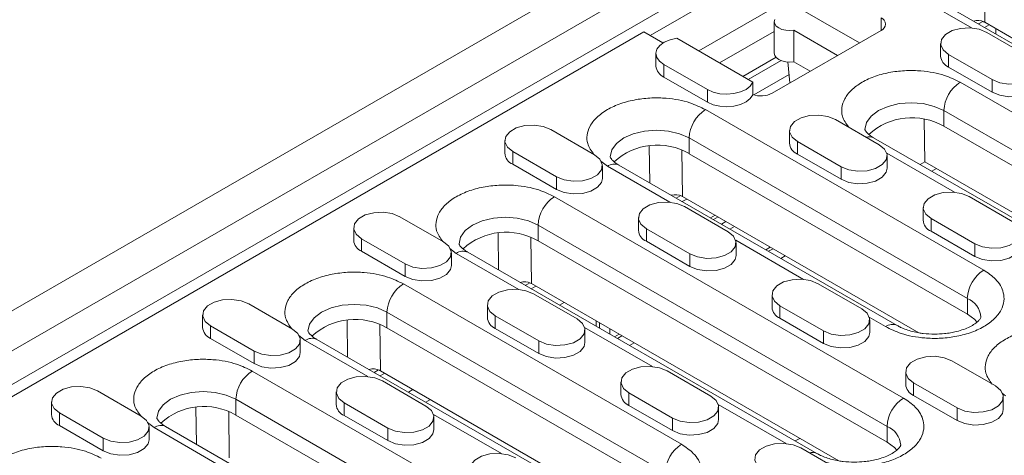
# Model space of a CAD drawing. Units: millimetres. Extents: x 72943 to 75913, y -9539 to -5339.
# Drawn here: x 74238 to 74330, y -8963 to -8923 of the extents above; entities that cross this region are included whole.
import ezdxf

# ---------------------------------------------------------------- set-up
doc = ezdxf.new("R2010")
doc.units = ezdxf.units.MM
doc.layers.add('DUENN-18', color=7, linetype='Continuous', lineweight=18)

msp = doc.modelspace()

# ---------------------------------------------------------------- linework, layer by layer
at = {"layer": 'DUENN-18', "color": 7, "linetype": 'Continuous'}
for p, q in [((74170.925, -8988.075), (74422.958, -8842.58)), ((74426.023, -8844.534), (74173.99, -8990.03)), ((74175.344, -8992.376), (74427.377, -8846.881)), ((74308.305, -8917.369), (74296.757, -8924.036)), ((74327.744, -8922.809), (74327.688, -8918.521)), ((74308.305, -8920.207), (74316.134, -8924.726)), ((74326.573, -8923.346), (74320.781, -8920.002)), ((74347.611, -8934.766), (74321.852, -8919.896)), ((74301.26, -8925.469), (74308.305, -8921.402)), ((74318.154, -8922.393), (74318.154, -8923.559)), ((74308.257, -8922.753), (74308.257, -8925.669)), ((74327.583, -8922.727), (74327.17, -8922.966)), ((74327.724, -8923.285), (74328.147, -8923.041)), ((74349.635, -8935.446), (74327.744, -8922.809)), ((74328.761, -8923.884), (74328.761, -8923.396)), ((74296.184, -8923.705), (74213.52, -8971.426)), ((74297.953, -8924.726), (74296.184, -8923.705)), ((74299.229, -8924.296), (74306.271, -8928.362)), ((74303.189, -8926.583), (74308.257, -8923.657)), ((74318.154, -8923.559), (74308.053, -8929.391)), ((74310.055, -8923.549), (74314.113, -8925.892)), ((74310.055, -8926.466), (74310.055, -8923.549)), ((74327.928, -8923.749), (74331.968, -8926.081)), ((74323.66, -8924.769), (74323.66, -8925.936)), ((74297.295, -8925.702), (74297.295, -8926.869)), ((74305.344, -8927.827), (74308.42, -8926.052)), ((74328.433, -8928.122), (74324.392, -8925.79)), ((74324.392, -8926.956), (74324.392, -8925.79)), ((74302.068, -8929.055), (74298.027, -8926.723)), ((74298.027, -8927.889), (74298.027, -8926.723)), ((74305.85, -8928.119), (74308.901, -8926.358)), ((74309.524, -8926.488), (74309.713, -8928.432)), ((74311.588, -8927.35), (74310.055, -8926.466)), ((74328.433, -8929.289), (74324.392, -8926.956)), ((74302.068, -8930.222), (74298.027, -8927.889)), ((74306.373, -8929.536), (74309.637, -8927.652)), ((74306.271, -8928.362), (74306.271, -8929.528)), ((74325.478, -8928.37), (74348.206, -8941.491)), ((74328.433, -8929.289), (74328.433, -8928.122)), ((74302.068, -8930.222), (74302.068, -8929.055)), ((74301.891, -8930.907), (74327.65, -8945.777)), ((74323.963, -8930.995), (74346.691, -8944.116)), ((74323.963, -8932.453), (74323.963, -8930.995)), ((74313.937, -8931.825), (74317.978, -8934.158)), ((74322.199, -8935.76), (74322.147, -8931.83)), ((74323.963, -8932.453), (74346.691, -8945.574)), ((74287.572, -8932.758), (74291.613, -8935.091)), ((74309.669, -8932.846), (74309.669, -8934.012)), ((74283.304, -8933.779), (74283.304, -8934.945)), ((74296.721, -8937.694), (74296.676, -8934.295)), ((74300.376, -8933.531), (74326.135, -8948.402)), ((74300.376, -8933.531), (74300.376, -8934.99)), ((74314.442, -8936.199), (74310.402, -8933.866)), ((74310.402, -8935.033), (74310.402, -8933.866)), ((74340.186, -8946.633), (74317.458, -8933.513)), ((74288.077, -8937.132), (74284.037, -8934.799)), ((74284.037, -8935.966), (74284.037, -8934.799)), ((74299.707, -8934.674), (74299.763, -8938.962)), ((74300.376, -8934.99), (74326.135, -8949.86)), ((74314.442, -8937.365), (74310.402, -8935.033)), ((74324.957, -8938.566), (74318.676, -8934.94)), ((74318.71, -8936.345), (74318.71, -8935.178)), ((74288.077, -8938.298), (74284.037, -8935.966)), ((74292.8, -8936.155), (74292.203, -8935.696)), ((74292.345, -8937.278), (74292.345, -8936.111)), ((74298.592, -8939.499), (74292.8, -8936.155)), ((74319.63, -8950.919), (74293.871, -8936.049)), ((74322.199, -8935.76), (74321.775, -8936.005)), ((74342.211, -8947.313), (74322.199, -8935.76)), ((74314.442, -8937.365), (74314.442, -8936.199)), ((74323.265, -8936.376), (74322.842, -8936.621)), ((74288.077, -8938.298), (74288.077, -8937.132)), ((74299.188, -8939.119), (74299.602, -8938.88)), ((74287.9, -8938.984), (74320.225, -8957.644)), ((74299.742, -8939.439), (74300.166, -8939.194)), ((74321.654, -8951.599), (74299.763, -8938.962)), ((74326.311, -8938.969), (74330.352, -8941.301)), ((74299.946, -8939.902), (74303.987, -8942.234)), ((74302.357, -8940.948), (74302.781, -8940.704)), ((74322.044, -8939.989), (74322.044, -8941.156)), ((74273.581, -8940.835), (74277.622, -8943.167)), ((74286.385, -8941.608), (74318.71, -8960.269)), ((74286.385, -8941.608), (74286.385, -8943.066)), ((74295.679, -8940.922), (74295.679, -8942.089)), ((74302.628, -8941.105), (74303.052, -8940.86)), ((74303.361, -8941.527), (74303.784, -8941.283)), ((74303.361, -8941.528), (74303.784, -8941.283)), ((74326.816, -8943.342), (74322.776, -8941.01)), ((74322.776, -8942.176), (74322.776, -8941.01)), ((74269.314, -8941.855), (74269.314, -8943.022)), ((74282.73, -8945.771), (74282.686, -8942.372)), ((74300.452, -8944.275), (74296.411, -8941.943)), ((74296.411, -8943.109), (74296.411, -8941.943)), ((74304.578, -8941.742), (74304.155, -8941.986)), ((74326.816, -8944.509), (74322.776, -8942.176)), ((74274.087, -8945.208), (74270.046, -8942.876)), ((74270.046, -8944.042), (74270.046, -8942.876)), ((74285.716, -8942.751), (74285.772, -8947.038)), ((74286.385, -8943.066), (74318.71, -8961.727)), ((74300.452, -8945.442), (74296.411, -8943.109)), ((74310.966, -8946.643), (74304.685, -8943.017)), ((74304.719, -8944.421), (74304.719, -8943.255)), ((74326.816, -8944.509), (74326.816, -8943.342)), ((74274.087, -8946.375), (74270.046, -8944.042)), ((74278.809, -8944.232), (74278.212, -8943.773)), ((74278.354, -8945.354), (74278.354, -8944.188)), ((74284.601, -8947.576), (74278.809, -8944.232)), ((74312.205, -8962.787), (74279.88, -8944.126)), ((74300.452, -8945.442), (74300.452, -8944.275)), ((74307.889, -8943.653), (74307.466, -8943.897)), ((74308.142, -8943.799), (74307.718, -8944.043)), ((74274.087, -8946.375), (74274.087, -8945.208)), ((74309.275, -8944.453), (74308.852, -8944.697)), ((74273.91, -8947.06), (74299.669, -8961.93)), ((74285.198, -8947.196), (74285.611, -8946.957)), ((74314.229, -8963.466), (74285.772, -8947.038)), ((74312.321, -8947.045), (74316.361, -8949.378)), ((74285.752, -8947.515), (74286.175, -8947.271)), ((74285.956, -8947.978), (74289.996, -8950.311)), ((74259.591, -8948.911), (74263.631, -8951.244)), ((74288.79, -8948.78), (74288.367, -8949.025)), ((74308.053, -8948.066), (74308.053, -8949.232)), ((74326.135, -8948.402), (74326.135, -8949.86)), ((74272.395, -8949.685), (74298.153, -8964.555)), ((74272.395, -8949.685), (74272.395, -8951.143)), ((74281.688, -8948.999), (74281.688, -8950.165)), ((74312.826, -8951.419), (74308.785, -8949.086)), ((74308.785, -8950.253), (74308.785, -8949.086)), ((74255.323, -8949.932), (74255.323, -8951.098)), ((74268.74, -8953.848), (74268.695, -8950.448)), ((74286.461, -8952.352), (74282.42, -8950.019)), ((74282.42, -8951.186), (74282.42, -8950.019)), ((74291.78, -8950.995), (74291.78, -8950.507)), ((74292.077, -8951.167), (74292.077, -8950.678)), ((74312.826, -8952.586), (74308.785, -8950.253)), ((74318.558, -8951.026), (74317.059, -8950.16)), ((74317.094, -8951.565), (74317.094, -8950.399)), ((74260.096, -8953.285), (74256.055, -8950.953)), ((74256.055, -8952.119), (74256.055, -8950.953)), ((74271.782, -8955.115), (74271.725, -8950.827)), ((74272.395, -8951.143), (74298.153, -8966.013)), ((74286.461, -8953.519), (74282.42, -8951.186)), ((74296.975, -8954.719), (74290.694, -8951.093)), ((74290.729, -8952.498), (74290.729, -8951.332)), ((74293.043, -8951.724), (74293.043, -8951.236)), ((74312.826, -8952.586), (74312.826, -8951.419)), ((74260.096, -8954.452), (74256.055, -8952.119)), ((74264.818, -8952.309), (74264.222, -8951.849)), ((74264.364, -8953.431), (74264.364, -8952.265)), ((74270.61, -8955.652), (74264.818, -8952.309)), ((74291.649, -8967.073), (74265.89, -8952.202)), ((74286.461, -8953.519), (74286.461, -8952.352)), ((74293.898, -8951.73), (74293.475, -8951.974)), ((74294.151, -8951.875), (74293.728, -8952.12)), ((74295.284, -8952.53), (74294.861, -8952.774)), ((74260.096, -8954.452), (74260.096, -8953.285)), ((74324.695, -8954.189), (74328.736, -8956.522)), ((74259.919, -8955.137), (74292.244, -8973.798)), ((74271.621, -8955.033), (74271.207, -8955.272)), ((74271.782, -8955.115), (74293.673, -8967.752)), ((74298.33, -8955.122), (74302.371, -8957.455)), ((74320.427, -8955.209), (74320.427, -8956.376)), ((74271.761, -8955.592), (74272.184, -8955.347)), ((74271.965, -8956.055), (74276.006, -8958.388)), ((74294.062, -8956.143), (74294.062, -8957.309)), ((74245.6, -8956.988), (74249.641, -8959.321)), ((74267.697, -8957.076), (74267.697, -8958.242)), ((74274.799, -8956.857), (74274.376, -8957.101)), ((74325.2, -8958.563), (74321.16, -8956.23)), ((74321.16, -8957.396), (74321.16, -8956.23)), ((74241.332, -8958.009), (74241.332, -8959.175)), ((74258.404, -8957.761), (74290.729, -8976.422)), ((74258.404, -8957.761), (74258.404, -8959.219)), ((74275.996, -8958.037), (74276.42, -8957.792)), ((74298.835, -8959.496), (74294.795, -8957.163)), ((74294.795, -8958.33), (74294.795, -8957.163)), ((74325.2, -8959.729), (74321.16, -8957.396)), ((74329.67, -8957.44), (74329.347, -8957.191)), ((74329.468, -8958.709), (74329.468, -8957.542)), ((74254.749, -8961.924), (74254.704, -8958.525)), ((74257.791, -8963.192), (74257.735, -8958.904)), ((74272.47, -8960.429), (74268.43, -8958.096)), ((74268.43, -8959.263), (74268.43, -8958.096)), ((74298.835, -8960.662), (74294.795, -8958.33)), ((74309.35, -8961.863), (74303.069, -8958.237)), ((74303.103, -8959.642), (74303.103, -8958.475)), ((74325.2, -8959.729), (74325.2, -8958.563)), ((74246.105, -8961.362), (74242.065, -8959.029)), ((74242.065, -8960.196), (74242.065, -8959.029)), ((74258.404, -8959.219), (74290.729, -8977.88)), ((74272.47, -8961.595), (74268.43, -8959.263)), ((74282.985, -8962.796), (74276.704, -8959.17)), ((74276.738, -8960.575), (74276.738, -8959.408)), ((74298.835, -8960.662), (74298.835, -8959.496)), ((74246.105, -8962.528), (74242.065, -8960.196)), ((74250.828, -8960.385), (74250.231, -8959.926)), ((74250.373, -8961.508), (74250.373, -8960.341)), ((74256.62, -8963.729), (74250.828, -8960.385)), ((74284.224, -8978.94), (74251.899, -8960.279)), ((74272.47, -8961.595), (74272.47, -8960.429)), ((74318.71, -8961.727), (74318.71, -8960.269)), ((74246.105, -8962.528), (74246.105, -8961.362)), ((74310.617, -8961.381), (74310.193, -8961.625)), ((74310.705, -8962.266), (74314.745, -8964.598))]:
    msp.add_line(p, q, dxfattribs=at)
at = {"layer": 'DUENN-18', "color": 7, "linetype": 'Continuous', "flags": 128}
for points in [[(74308.305, -8922.539), (74308.257, -8922.753), (74308.305, -8922.966), (74308.448, -8923.165), (74308.675, -8923.336), (74308.971, -8923.467), (74309.316, -8923.549), (74309.685, -8923.577), (74310.055, -8923.549)], [(74324.392, -8925.79), (74323.894, -8925.379), (74323.669, -8924.895), (74323.745, -8924.396), (74324.112, -8923.941), (74324.726, -8923.587), (74325.513, -8923.375), (74326.378, -8923.331), (74327.216, -8923.461), (74327.928, -8923.749)], [(74298.027, -8926.723), (74297.625, -8926.419), (74297.375, -8926.064), (74297.295, -8925.684), (74297.391, -8925.305), (74297.656, -8924.955), (74298.072, -8924.656), (74298.609, -8924.432), (74299.229, -8924.296)], [(74310.055, -8926.466), (74309.685, -8926.494), (74309.316, -8926.466), (74308.971, -8926.383), (74308.675, -8926.252), (74308.448, -8926.081), (74308.305, -8925.882), (74308.257, -8925.669)], [(74331.968, -8926.081), (74332.466, -8926.492), (74332.691, -8926.976), (74332.615, -8927.475), (74332.248, -8927.93), (74331.634, -8928.284), (74330.848, -8928.496), (74329.983, -8928.539), (74329.144, -8928.41), (74328.433, -8928.122)], [(74306.271, -8928.362), (74306.036, -8928.72), (74305.647, -8929.029), (74305.13, -8929.269), (74304.523, -8929.422), (74303.867, -8929.478), (74303.209, -8929.432), (74302.595, -8929.288), (74302.068, -8929.055)], [(74332.701, -8928.268), (74332.615, -8928.642), (74332.248, -8929.096), (74331.634, -8929.45), (74330.848, -8929.662), (74329.983, -8929.706), (74329.144, -8929.576), (74328.433, -8929.289)], [(74306.271, -8929.528), (74306.036, -8929.886), (74305.647, -8930.196), (74305.13, -8930.436), (74304.523, -8930.589), (74303.867, -8930.644), (74303.209, -8930.598), (74302.595, -8930.454), (74302.068, -8930.222)], [(74316.647, -8932.743), (74316.793, -8932.104), (74317.221, -8931.507), (74317.902, -8930.995), (74318.789, -8930.602), (74319.823, -8930.354), (74320.932, -8930.27), (74322.042, -8930.354), (74323.075, -8930.602), (74323.963, -8930.995)], [(74310.402, -8933.866), (74309.904, -8933.456), (74309.679, -8932.972), (74309.754, -8932.472), (74310.121, -8932.018), (74310.735, -8931.664), (74311.522, -8931.452), (74312.387, -8931.408), (74313.226, -8931.538), (74313.937, -8931.825)], [(74284.037, -8934.799), (74283.539, -8934.389), (74283.314, -8933.905), (74283.389, -8933.405), (74283.756, -8932.951), (74284.37, -8932.597), (74285.157, -8932.385), (74286.022, -8932.341), (74286.861, -8932.471), (74287.572, -8932.758)], [(74293.06, -8935.28), (74293.206, -8934.641), (74293.634, -8934.044), (74294.315, -8933.531), (74295.202, -8933.138), (74296.236, -8932.891), (74297.345, -8932.807), (74298.455, -8932.891), (74299.488, -8933.138), (74300.376, -8933.531)], [(74317.978, -8934.158), (74318.476, -8934.568), (74318.7, -8935.053), (74318.625, -8935.552), (74318.258, -8936.006), (74317.644, -8936.361), (74316.857, -8936.572), (74315.992, -8936.616), (74315.153, -8936.486), (74314.442, -8936.199)], [(74291.613, -8935.091), (74292.111, -8935.501), (74292.335, -8935.986), (74292.26, -8936.485), (74291.893, -8936.939), (74291.279, -8937.294), (74290.492, -8937.505), (74289.627, -8937.549), (74288.788, -8937.419), (74288.077, -8937.132)], [(74318.71, -8936.345), (74318.625, -8936.718), (74318.258, -8937.173), (74317.644, -8937.527), (74316.857, -8937.739), (74315.992, -8937.783), (74315.153, -8937.653), (74314.442, -8937.365)], [(74292.345, -8937.278), (74292.26, -8937.651), (74291.893, -8938.106), (74291.279, -8938.46), (74290.492, -8938.672), (74289.627, -8938.716), (74288.788, -8938.586), (74288.077, -8938.298)], [(74322.776, -8941.01), (74322.278, -8940.599), (74322.053, -8940.115), (74322.129, -8939.616), (74322.496, -8939.162), (74323.11, -8938.807), (74323.897, -8938.595), (74324.762, -8938.552), (74325.6, -8938.681), (74326.311, -8938.969)], [(74296.411, -8941.943), (74295.913, -8941.532), (74295.688, -8941.048), (74295.764, -8940.549), (74296.131, -8940.095), (74296.745, -8939.74), (74297.532, -8939.528), (74298.397, -8939.485), (74299.235, -8939.614), (74299.946, -8939.902)], [(74270.046, -8942.876), (74269.548, -8942.465), (74269.323, -8941.981), (74269.399, -8941.482), (74269.766, -8941.028), (74270.38, -8940.673), (74271.167, -8940.461), (74272.032, -8940.418), (74272.87, -8940.547), (74273.581, -8940.835)], [(74279.069, -8943.357), (74279.215, -8942.717), (74279.643, -8942.12), (74280.324, -8941.608), (74281.212, -8941.215), (74282.245, -8940.968), (74283.355, -8940.883), (74284.464, -8940.968), (74285.498, -8941.215), (74286.385, -8941.608)], [(74330.352, -8941.301), (74330.85, -8941.712), (74331.075, -8942.196), (74330.999, -8942.695), (74330.632, -8943.15), (74330.018, -8943.504), (74329.231, -8943.716), (74328.366, -8943.76), (74327.528, -8943.63), (74326.816, -8943.342)], [(74303.987, -8942.234), (74304.485, -8942.645), (74304.71, -8943.129), (74304.634, -8943.628), (74304.267, -8944.083), (74303.653, -8944.437), (74302.866, -8944.649), (74302.001, -8944.693), (74301.163, -8944.563), (74300.452, -8944.275)], [(74277.622, -8943.167), (74278.12, -8943.578), (74278.345, -8944.062), (74278.269, -8944.562), (74277.902, -8945.016), (74277.288, -8945.37), (74276.501, -8945.582), (74275.636, -8945.626), (74274.798, -8945.496), (74274.087, -8945.208)], [(74331.084, -8943.488), (74330.999, -8943.862), (74330.632, -8944.316), (74330.018, -8944.671), (74329.231, -8944.882), (74328.366, -8944.926), (74327.528, -8944.796), (74326.816, -8944.509)], [(74304.719, -8944.421), (74304.634, -8944.795), (74304.267, -8945.249), (74303.653, -8945.604), (74302.866, -8945.815), (74302.001, -8945.859), (74301.163, -8945.729), (74300.452, -8945.442)], [(74278.354, -8945.354), (74278.269, -8945.728), (74277.902, -8946.182), (74277.288, -8946.537), (74276.501, -8946.749), (74275.636, -8946.792), (74274.798, -8946.662), (74274.087, -8946.375)], [(74308.785, -8949.086), (74308.287, -8948.676), (74308.063, -8948.192), (74308.138, -8947.692), (74308.505, -8947.238), (74309.119, -8946.884), (74309.906, -8946.672), (74310.771, -8946.628), (74311.61, -8946.758), (74312.321, -8947.045)], [(74282.42, -8950.019), (74281.922, -8949.609), (74281.698, -8949.125), (74281.773, -8948.625), (74282.14, -8948.171), (74282.754, -8947.817), (74283.541, -8947.605), (74284.406, -8947.561), (74285.245, -8947.691), (74285.956, -8947.978)], [(74256.055, -8950.953), (74255.557, -8950.542), (74255.333, -8950.058), (74255.408, -8949.558), (74255.775, -8949.104), (74256.389, -8948.75), (74257.176, -8948.538), (74258.041, -8948.494), (74258.88, -8948.624), (74259.591, -8948.911)], [(74265.078, -8951.433), (74265.224, -8950.794), (74265.653, -8950.197), (74266.334, -8949.685), (74267.221, -8949.291), (74268.255, -8949.044), (74269.364, -8948.96), (74270.473, -8949.044), (74271.507, -8949.291), (74272.395, -8949.685)], [(74316.361, -8949.378), (74316.859, -8949.789), (74317.084, -8950.273), (74317.008, -8950.772), (74316.642, -8951.226), (74316.028, -8951.581), (74315.241, -8951.793), (74314.376, -8951.836), (74313.537, -8951.707), (74312.826, -8951.419)], [(74289.996, -8950.311), (74290.494, -8950.722), (74290.719, -8951.206), (74290.643, -8951.705), (74290.277, -8952.159), (74289.663, -8952.514), (74288.876, -8952.726), (74288.011, -8952.769), (74287.172, -8952.64), (74286.461, -8952.352)], [(74326.135, -8949.86), (74326.816, -8950.372), (74327.025, -8950.611)], [(74263.631, -8951.244), (74264.129, -8951.655), (74264.354, -8952.139), (74264.279, -8952.638), (74263.912, -8953.092), (74263.298, -8953.447), (74262.511, -8953.659), (74261.646, -8953.702), (74260.807, -8953.573), (74260.096, -8953.285)], [(74317.094, -8951.565), (74317.008, -8951.939), (74316.642, -8952.393), (74316.028, -8952.747), (74315.241, -8952.959), (74314.376, -8953.003), (74313.537, -8952.873), (74312.826, -8952.586)], [(74290.729, -8952.498), (74290.643, -8952.872), (74290.277, -8953.326), (74289.663, -8953.68), (74288.876, -8953.892), (74288.011, -8953.936), (74287.172, -8953.806), (74286.461, -8953.519)], [(74264.364, -8953.431), (74264.279, -8953.805), (74263.912, -8954.259), (74263.298, -8954.613), (74262.511, -8954.825), (74261.646, -8954.869), (74260.807, -8954.739), (74260.096, -8954.452)], [(74321.16, -8956.23), (74320.662, -8955.819), (74320.437, -8955.335), (74320.513, -8954.836), (74320.88, -8954.382), (74321.493, -8954.027), (74322.28, -8953.815), (74323.145, -8953.772), (74323.984, -8953.901), (74324.695, -8954.189)], [(74294.795, -8957.163), (74294.297, -8956.752), (74294.072, -8956.268), (74294.148, -8955.769), (74294.515, -8955.315), (74295.128, -8954.96), (74295.915, -8954.748), (74296.78, -8954.705), (74297.619, -8954.835), (74298.33, -8955.122)], [(74268.43, -8958.096), (74267.932, -8957.685), (74267.707, -8957.201), (74267.783, -8956.702), (74268.15, -8956.248), (74268.764, -8955.893), (74269.55, -8955.682), (74270.415, -8955.638), (74271.254, -8955.768), (74271.965, -8956.055)], [(74242.065, -8959.029), (74241.567, -8958.619), (74241.342, -8958.134), (74241.418, -8957.635), (74241.785, -8957.181), (74242.399, -8956.826), (74243.185, -8956.615), (74244.05, -8956.571), (74244.889, -8956.701), (74245.6, -8956.988)], [(74251.088, -8959.51), (74251.234, -8958.87), (74251.662, -8958.274), (74252.343, -8957.761), (74253.231, -8957.368), (74254.264, -8957.121), (74255.373, -8957.037), (74256.483, -8957.121), (74257.516, -8957.368), (74258.404, -8957.761)], [(74328.736, -8956.522), (74329.234, -8956.932), (74329.459, -8957.416), (74329.383, -8957.916), (74329.016, -8958.37), (74328.402, -8958.724), (74327.615, -8958.936), (74326.75, -8958.98), (74325.911, -8958.85), (74325.2, -8958.563)], [(74302.371, -8957.455), (74302.869, -8957.865), (74303.094, -8958.349), (74303.018, -8958.849), (74302.651, -8959.303), (74302.037, -8959.657), (74301.25, -8959.869), (74300.385, -8959.913), (74299.546, -8959.783), (74298.835, -8959.496)], [(74276.006, -8958.388), (74276.504, -8958.798), (74276.729, -8959.282), (74276.653, -8959.782), (74276.286, -8960.236), (74275.672, -8960.59), (74274.885, -8960.802), (74274.02, -8960.846), (74273.182, -8960.716), (74272.47, -8960.429)], [(74329.468, -8958.709), (74329.383, -8959.082), (74329.016, -8959.536), (74328.402, -8959.891), (74327.615, -8960.103), (74326.75, -8960.146), (74325.911, -8960.017), (74325.2, -8959.729)], [(74249.641, -8959.321), (74250.139, -8959.731), (74250.364, -8960.215), (74250.288, -8960.715), (74249.921, -8961.169), (74249.307, -8961.523), (74248.52, -8961.735), (74247.655, -8961.779), (74246.817, -8961.649), (74246.105, -8961.362)], [(74303.103, -8959.642), (74303.018, -8960.015), (74302.651, -8960.469), (74302.037, -8960.824), (74301.25, -8961.036), (74300.385, -8961.079), (74299.546, -8960.95), (74298.835, -8960.662)], [(74276.738, -8960.575), (74276.653, -8960.948), (74276.286, -8961.402), (74275.672, -8961.757), (74274.885, -8961.969), (74274.02, -8962.012), (74273.182, -8961.883), (74272.47, -8961.595)], [(74250.373, -8961.508), (74250.288, -8961.881), (74249.921, -8962.335), (74249.307, -8962.69), (74248.52, -8962.902), (74247.655, -8962.945), (74246.817, -8962.816), (74246.105, -8962.528)], [(74307.169, -8964.307), (74306.671, -8963.896), (74306.446, -8963.412), (74306.522, -8962.913), (74306.889, -8962.458), (74307.503, -8962.104), (74308.29, -8961.892), (74309.155, -8961.848), (74309.993, -8961.978), (74310.705, -8962.266)], [(74318.71, -8961.727), (74319.391, -8962.239), (74319.601, -8962.478)], [(74280.804, -8965.24), (74280.306, -8964.829), (74280.081, -8964.345), (74280.157, -8963.846), (74280.524, -8963.391), (74281.138, -8963.037), (74281.925, -8962.825), (74282.79, -8962.781), (74283.628, -8962.911), (74284.34, -8963.199)]]:
    msp.add_lwpolyline(points, dxfattribs=at)
at = {"layer": 'DUENN-18', "color": 7, "linetype": 'Continuous'}
for centre, radius, start, end in [((74317.933, -8922.976), 0.624, 290.78342, 69.21658), ((74324.847, -8925.857), 1.19, 183.79655, 247.52359), ((74298.541, -8926.748), 1.251, 185.53921, 245.78093), ((74327.253, -8931.144), 3.293, 122.60548, 177.39452), ((74307.034, -8927.395), 2.241, 250.07137, 297.03546), ((74303.666, -8933.681), 3.293, 122.60548, 177.39452), ((74321, -8937.575), 5.917, 59.94982, 132.37907), ((74317.044, -8934.31), 0.899, 62.54908, 108.21293), ((74297.413, -8940.111), 5.917, 59.94982, 132.37907), ((74310.856, -8933.933), 1.19, 183.79655, 247.52359), ((74284.491, -8934.866), 1.19, 183.79655, 247.52359), ((74293.427, -8937.031), 1.078, 65.69288, 125.61758), ((74289.675, -8941.758), 3.293, 122.60548, 177.39452), ((74323.231, -8941.077), 1.19, 183.79655, 247.52359), ((74283.422, -8948.188), 5.917, 59.94982, 132.37907), ((74296.866, -8942.01), 1.19, 183.79655, 247.52359), ((74270.501, -8942.943), 1.19, 183.79655, 247.52359), ((74279.437, -8945.108), 1.078, 65.69288, 125.61758), ((74329.424, -8948.551), 3.293, 122.60548, 177.39452), ((74275.684, -8949.834), 3.293, 122.60548, 177.39452), ((74325.347, -8950.292), 2.047, 3.90991, 67.38342), ((74309.24, -8949.154), 1.19, 183.79655, 247.52359), ((74269.431, -8956.265), 5.917, 59.94982, 132.37907), ((74282.875, -8950.087), 1.19, 183.79655, 247.52359), ((74256.51, -8951.02), 1.19, 183.79655, 247.52359), ((74319.18, -8951.841), 1.025, 63.55437, 127.30229), ((74265.446, -8953.185), 1.078, 65.69288, 125.61758), ((74261.694, -8957.911), 3.293, 122.60548, 177.39452), ((74321.614, -8956.297), 1.19, 183.79655, 247.52359), ((74295.249, -8957.23), 1.19, 183.79655, 247.52359), ((74322, -8960.418), 3.293, 122.60548, 177.39452), ((74255.441, -8964.341), 5.917, 59.94982, 132.37907), ((74268.884, -8958.163), 1.19, 183.79655, 247.52359), ((74242.52, -8959.096), 1.19, 183.79655, 247.52359), ((74251.455, -8961.261), 1.078, 65.69288, 125.61758), ((74317.923, -8962.159), 2.047, 3.90991, 67.38342), ((74301.443, -8964.705), 3.293, 122.60548, 177.39452), ((74311.793, -8963.552), 0.869, 61.21378, 109.03356)]:
    msp.add_arc(centre, radius, start, end, dxfattribs=at)
for centre, major_axis, ratio, start_param, end_param in [((74326.252, -8925.334), (1.449, 2.549), 0.611629, 0.021335, 0.539489), ((74326.231, -8923.688), (2.143, 0.002), 0.579301, 0.786287, 0.835166), ((74298.271, -8941.487), (1.449, 2.549), 0.611629, 0.021335, 0.539489), ((74298.25, -8939.842), (2.143, 0.002), 0.579301, 0.786287, 0.835166), ((74284.281, -8949.564), (1.449, 2.549), 0.611629, 0.021335, 0.539489), ((74284.259, -8947.918), (2.143, 0.002), 0.579301, 0.786287, 0.835166), ((74270.29, -8957.64), (1.449, 2.549), 0.611629, 0.021335, 0.539489), ((74270.268, -8955.995), (2.143, 0.002), 0.579301, 0.786287, 0.835166)]:
    msp.add_ellipse(centre, major_axis=major_axis, ratio=ratio, start_param=start_param, end_param=end_param, dxfattribs=at)
for points, knots in [([(74315.149, -8932.525), (74314.912, -8932.195), (74314.5, -8931.624), (74314.477, -8930.717), (74314.732, -8929.888), (74315.361, -8929.07), (74316.339, -8928.343), (74317.599, -8927.778), (74319.015, -8927.416), (74320.456, -8927.263), (74322.163, -8927.302), (74323.958, -8927.628), (74325.013, -8928.143), (74325.478, -8928.37)], [0, 0, 0, 0, 0.102872, 0.178276, 0.260063, 0.346737, 0.436078, 0.52542, 0.612094, 0.693881, 0.769285, 0.898135, 1, 1, 1, 1]), ([(74291.562, -8935.062), (74291.325, -8934.732), (74290.913, -8934.161), (74290.89, -8933.254), (74291.145, -8932.425), (74291.774, -8931.607), (74292.752, -8930.88), (74294.012, -8930.314), (74295.428, -8929.953), (74296.869, -8929.8), (74298.576, -8929.839), (74300.371, -8930.164), (74301.426, -8930.679), (74301.891, -8930.907)], [0, 0, 0, 0, 0.102872, 0.178276, 0.260063, 0.346737, 0.436078, 0.52542, 0.612094, 0.693881, 0.769285, 0.898135, 1, 1, 1, 1]), ([(74317.466, -8933.511), (74317.427, -8933.49), (74317.24, -8933.391), (74317.006, -8933.207), (74316.78, -8932.989), (74316.671, -8932.823), (74316.645, -8932.745), (74316.646, -8932.746), (74316.647, -8932.747)], [0, 0, 0, 0, 0.047044, 0.226445, 0.407517, 0.595002, 0.800014, 1, 1, 1, 1]), ([(74293.88, -8936.047), (74293.84, -8936.027), (74293.653, -8935.928), (74293.419, -8935.744), (74293.193, -8935.525), (74293.084, -8935.36), (74293.058, -8935.282), (74293.059, -8935.283), (74293.06, -8935.284)], [0, 0, 0, 0, 0.047221, 0.226589, 0.407627, 0.595078, 0.800051, 1, 1, 1, 1]), ([(74277.571, -8943.138), (74277.334, -8942.809), (74276.922, -8942.237), (74276.899, -8941.331), (74277.154, -8940.502), (74277.783, -8939.683), (74278.762, -8938.956), (74280.021, -8938.391), (74281.438, -8938.03), (74282.879, -8937.877), (74284.586, -8937.915), (74286.381, -8938.241), (74287.435, -8938.756), (74287.9, -8938.984)], [0, 0, 0, 0, 0.102872, 0.178276, 0.260063, 0.346737, 0.436078, 0.52542, 0.612094, 0.693881, 0.769285, 0.898135, 1, 1, 1, 1]), ([(74279.888, -8944.124), (74279.85, -8944.103), (74279.662, -8944.005), (74279.428, -8943.82), (74279.202, -8943.602), (74279.093, -8943.436), (74279.067, -8943.358), (74279.069, -8943.36), (74279.07, -8943.36)], [0, 0, 0, 0, 0.047044, 0.226445, 0.407517, 0.595002, 0.800014, 1, 1, 1, 1]), ([(74263.581, -8951.215), (74263.343, -8950.885), (74262.932, -8950.314), (74262.909, -8949.407), (74263.164, -8948.578), (74263.792, -8947.76), (74264.771, -8947.033), (74266.031, -8946.468), (74267.447, -8946.106), (74268.888, -8945.953), (74270.595, -8945.992), (74272.39, -8946.318), (74273.444, -8946.833), (74273.91, -8947.06)], [0, 0, 0, 0, 0.102872, 0.178276, 0.260063, 0.346737, 0.436078, 0.52542, 0.612094, 0.693881, 0.769285, 0.898135, 1, 1, 1, 1]), ([(74327.65, -8945.777), (74328.044, -8946.046), (74328.936, -8946.655), (74329.5, -8947.691), (74329.567, -8948.676), (74329.302, -8949.508), (74328.676, -8950.326), (74327.697, -8951.053), (74326.438, -8951.618), (74325.021, -8951.979), (74323.58, -8952.132), (74321.873, -8952.094), (74320.078, -8951.768), (74319.024, -8951.253), (74318.558, -8951.026)], [0, 0, 0, 0, 0.090318, 0.204563, 0.27142, 0.343936, 0.420786, 0.5, 0.579214, 0.656064, 0.72858, 0.795437, 0.909682, 1, 1, 1, 1]), ([(74327.39, -8950.15), (74327.39, -8950.15), (74327.391, -8950.155), (74327.392, -8950.161), (74327.334, -8950.29), (74327.16, -8950.503), (74326.84, -8950.768), (74326.384, -8951.039), (74325.809, -8951.286), (74325.195, -8951.474), (74324.586, -8951.6), (74323.911, -8951.696), (74323.41, -8951.711), (74323.104, -8951.719)], [0, 0, 0, 0, 0.014967, 0.138041, 0.239049, 0.340042, 0.43972, 0.538616, 0.636106, 0.736895, 0.81179, 0.885081, 1, 1, 1, 1]), ([(74265.898, -8952.201), (74265.859, -8952.18), (74265.672, -8952.081), (74265.438, -8951.897), (74265.212, -8951.679), (74265.102, -8951.513), (74265.077, -8951.435), (74265.078, -8951.436), (74265.079, -8951.437)], [0, 0, 0, 0, 0.047221, 0.226589, 0.407627, 0.595078, 0.800051, 1, 1, 1, 1]), ([(74323.104, -8951.719), (74322.752, -8951.708), (74322.263, -8951.692), (74321.58, -8951.592), (74321.04, -8951.48), (74320.464, -8951.306), (74319.982, -8951.114), (74319.741, -8950.976), (74319.638, -8950.918)], [0, 0, 0, 0, 0.261292, 0.363098, 0.529518, 0.697007, 0.87086, 1, 1, 1, 1]), ([(74328.433, -8956.347), (74328.195, -8956.017), (74327.784, -8955.446), (74327.76, -8954.539), (74328.016, -8953.71), (74328.644, -8952.892), (74329.623, -8952.165), (74330.882, -8951.599), (74332.299, -8951.238), (74333.74, -8951.085), (74335.447, -8951.124), (74337.242, -8951.449), (74338.296, -8951.964), (74338.762, -8952.192)], [0, 0, 0, 0, 0.102872, 0.178276, 0.260063, 0.346737, 0.436078, 0.52542, 0.612094, 0.693881, 0.769285, 0.898135, 1, 1, 1, 1]), ([(74249.59, -8959.291), (74249.353, -8958.962), (74248.941, -8958.391), (74248.918, -8957.484), (74249.173, -8956.655), (74249.802, -8955.836), (74250.78, -8955.11), (74252.04, -8954.544), (74253.456, -8954.183), (74254.897, -8954.03), (74256.604, -8954.068), (74258.399, -8954.394), (74259.454, -8954.909), (74259.919, -8955.137)], [0, 0, 0, 0, 0.102872, 0.178276, 0.260063, 0.346737, 0.436078, 0.52542, 0.612094, 0.693881, 0.769285, 0.898135, 1, 1, 1, 1]), ([(74320.225, -8957.644), (74320.619, -8957.913), (74321.512, -8958.522), (74322.076, -8959.558), (74322.143, -8960.543), (74321.878, -8961.375), (74321.252, -8962.193), (74320.272, -8962.92), (74319.013, -8963.485), (74317.596, -8963.848), (74316.159, -8963.995), (74314.589, -8963.982), (74313.599, -8963.744), (74313.028, -8963.607)], [0, 0, 0, 0, 0.101865, 0.230715, 0.306119, 0.387906, 0.47458, 0.563922, 0.653263, 0.739937, 0.821724, 0.897128, 1, 1, 1, 1]), ([(74251.907, -8960.277), (74251.868, -8960.257), (74251.681, -8960.158), (74251.447, -8959.973), (74251.221, -8959.755), (74251.112, -8959.59), (74251.086, -8959.512), (74251.088, -8959.513), (74251.088, -8959.514)], [0, 0, 0, 0, 0.047044, 0.226445, 0.407517, 0.595002, 0.800014, 1, 1, 1, 1]), ([(74235.6, -8967.368), (74235.362, -8967.038), (74234.951, -8966.467), (74234.927, -8965.561), (74235.183, -8964.731), (74235.811, -8963.913), (74236.79, -8963.186), (74238.049, -8962.621), (74239.466, -8962.26), (74240.907, -8962.107), (74242.614, -8962.145), (74244.409, -8962.471), (74245.463, -8962.986), (74245.929, -8963.213)], [0, 0, 0, 0, 0.102872, 0.178276, 0.260063, 0.346737, 0.436078, 0.52542, 0.612094, 0.693881, 0.769285, 0.898135, 1, 1, 1, 1]), ([(74299.669, -8961.93), (74300.063, -8962.199), (74300.955, -8962.808), (74301.519, -8963.844), (74301.586, -8964.829), (74301.321, -8965.661), (74300.695, -8966.479), (74299.716, -8967.206), (74298.456, -8967.771), (74297.04, -8968.133), (74295.599, -8968.286), (74293.892, -8968.247), (74292.097, -8967.921), (74291.043, -8967.406), (74290.577, -8967.179)], [0, 0, 0, 0, 0.0903184, 0.2045632, 0.2714199, 0.3439362, 0.4207855, 0.5, 0.5792145, 0.6560638, 0.7285801, 0.7954368, 0.9096816, 1, 1, 1, 1]), ([(74319.965, -8962.017), (74319.965, -8962.017), (74319.966, -8962.023), (74319.968, -8962.028), (74319.909, -8962.158), (74319.735, -8962.37), (74319.415, -8962.636), (74318.959, -8962.906), (74318.385, -8963.153), (74317.77, -8963.341), (74317.161, -8963.468), (74316.486, -8963.563), (74315.985, -8963.578), (74315.68, -8963.586)], [0, 0, 0, 0, 0.014967, 0.138041, 0.239049, 0.340042, 0.43972, 0.538616, 0.636106, 0.736895, 0.81179, 0.885081, 1, 1, 1, 1]), ([(74315.68, -8963.586), (74315.328, -8963.575), (74314.839, -8963.559), (74314.156, -8963.459), (74313.616, -8963.347), (74313.04, -8963.173), (74312.558, -8962.981), (74312.316, -8962.843), (74312.213, -8962.785)], [0, 0, 0, 0, 0.261292, 0.363098, 0.529518, 0.697007, 0.87086, 1, 1, 1, 1])]:
    msp.add_open_spline(points, degree=3, knots=knots, dxfattribs=at)

doc.saveas('drawing.dxf')
